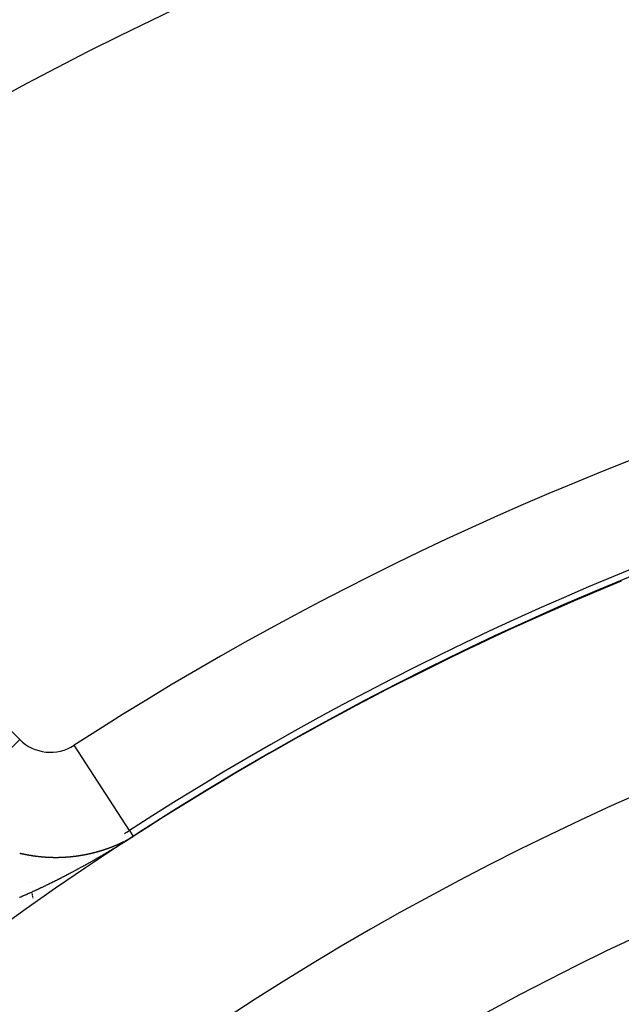
# Model space of a CAD drawing. Units: millimetres. Extents: x -286 to 488, y -305 to 305.
# Drawn here: x -240 to -228, y 31 to 51 of the extents above; entities that cross this region are included whole.
import ezdxf

# ---------------------------------------------------------------- set-up
doc = ezdxf.new("R2010")
doc.units = ezdxf.units.MM
doc.linetypes.add('DASHED', pattern=[9.652, 8.128, -1.524])
doc.layers.add('nevidi', color=4, linetype='DASHED')

msp = doc.modelspace()

# ---------------------------------------------------------------- linework, layer by layer
at = {"color": 2}
msp.add_lwpolyline([(-237.967, 34.542), (-237.967, 34.542), (-237.967, 34.542), (-237.967, 34.542)], dxfattribs=at)
for centre, radius, start, end in [((-205.921, -15), 80, 7.90604, 172.09396), ((-205.921, -15), 75, 7.93467, 172.06533), ((-205.921, -15), 59, 0, 180), ((-205.921, -15), 55, 0, 180), ((-205.921, -15), 59.005, 116.22141, 116.26387), ((-205.921, -15), 52.453, 0, 180), ((-205.921, -15), 59.005, 122.00073, 122.89655), ((-239.595, 37.058), 2.858, 300.5721, 302.8966)]:
    msp.add_arc(centre, radius, start, end, dxfattribs=at)
at = {"layer": 'nevidi', "color": 7, "linetype": 'Continuous'}
for p, q in [((-247.411, 43.66), (-240.202, 36.451)), ((-240.202, 36.451), (-241.615, 35.038)), ((-238.043, 34.659), (-239.128, 36.337)), ((-238.042, 34.659), (-237.967, 34.542)), ((-237.989, 34.529), (-237.987, 34.53)), ((-238.13, 34.452), (-238.127, 34.453)), ((-240.105, 34.193), (-240.104, 34.188)), ((-239.997, 33.636), (-239.997, 33.633)), ((-239.96, 33.416), (-239.96, 33.413)), ((-239.959, 33.41), (-239.959, 33.409)), ((-239.959, 33.406), (-239.959, 33.405)), ((-239.958, 33.402), (-239.958, 33.4)), ((-239.957, 33.398), (-239.957, 33.396)), ((-239.957, 33.394), (-239.957, 33.392)), ((-239.956, 33.39), (-239.956, 33.388)), ((-239.955, 33.386), (-239.955, 33.384)), ((-239.955, 33.382), (-239.955, 33.381)), ((-239.954, 33.378), (-239.954, 33.377)), ((-239.953, 33.374), (-239.953, 33.373)), ((-239.953, 33.371), (-239.953, 33.369)), ((-239.952, 33.367), (-239.952, 33.366)), ((-239.952, 33.363), (-239.951, 33.362)), ((-239.951, 33.36), (-239.951, 33.359)), ((-239.95, 33.357), (-239.95, 33.355)), ((-239.95, 33.353), (-239.95, 33.352)), ((-239.949, 33.35), (-239.949, 33.349)), ((-239.949, 33.347), (-239.949, 33.346)), ((-239.946, 33.331), (-239.946, 33.329)), ((-239.924, 33.191), (-239.923, 33.189))]:
    msp.add_line(p, q, dxfattribs=at)
for points in [[(-237.966, 34.541), (-237.972, 34.537), (-237.988, 34.527), (-237.994, 34.523), (-238.009, 34.513), (-238.015, 34.51), (-238.03, 34.5), (-238.034, 34.497), (-238.049, 34.488), (-238.053, 34.485), (-238.068, 34.476), (-238.072, 34.473), (-238.086, 34.465), (-238.09, 34.462), (-238.104, 34.454), (-238.108, 34.451), (-238.121, 34.443), (-238.123, 34.442), (-238.126, 34.44), (-238.139, 34.432), (-238.144, 34.428), (-238.157, 34.421), (-238.162, 34.417), (-238.175, 34.41), (-238.18, 34.406), (-238.193, 34.399), (-238.198, 34.395), (-238.21, 34.388), (-238.216, 34.384), (-238.228, 34.377), (-238.233, 34.374), (-238.246, 34.366), (-238.251, 34.363), (-238.263, 34.355), (-238.269, 34.352), (-238.281, 34.344), (-238.286, 34.341), (-238.299, 34.334), (-238.304, 34.331), (-238.316, 34.323), (-238.321, 34.32), (-238.334, 34.312), (-238.339, 34.309), (-238.351, 34.302), (-238.357, 34.299), (-238.369, 34.291), (-238.374, 34.288), (-238.387, 34.281), (-238.392, 34.277), (-238.404, 34.27), (-238.41, 34.267), (-238.422, 34.259), (-238.427, 34.256), (-238.44, 34.249), (-238.445, 34.246), (-238.458, 34.238), (-238.463, 34.235), (-238.475, 34.228), (-238.48, 34.225), (-238.493, 34.218), (-238.498, 34.214), (-238.511, 34.207), (-238.516, 34.204), (-238.522, 34.2), (-238.528, 34.197), (-238.533, 34.194), (-238.546, 34.186), (-238.551, 34.183), (-238.563, 34.176), (-238.569, 34.173), (-238.571, 34.171), (-238.581, 34.166), (-238.586, 34.163), (-238.599, 34.155), (-238.604, 34.152), (-238.616, 34.145), (-238.622, 34.142), (-238.634, 34.135), (-238.639, 34.132), (-238.652, 34.125), (-238.657, 34.122), (-238.669, 34.115), (-238.675, 34.112), (-238.687, 34.104), (-238.692, 34.102), (-238.705, 34.094), (-238.71, 34.091), (-238.722, 34.084), (-238.727, 34.081), (-238.74, 34.074), (-238.745, 34.071), (-238.758, 34.064), (-238.763, 34.061), (-238.775, 34.054), (-238.78, 34.051), (-238.793, 34.044), (-238.798, 34.041), (-238.81, 34.034), (-238.816, 34.031), (-238.828, 34.024), (-238.833, 34.021), (-238.846, 34.015), (-238.851, 34.012), (-238.863, 34.005), (-238.868, 34.002), (-238.881, 33.995), (-238.886, 33.992), (-238.898, 33.985), (-238.904, 33.982), (-238.916, 33.975), (-238.921, 33.972), (-238.934, 33.965), (-238.939, 33.963), (-238.951, 33.956), (-238.956, 33.953), (-238.969, 33.946), (-238.974, 33.943), (-238.986, 33.936), (-238.992, 33.934), (-239.004, 33.927)], [(-237.986, 34.53), (-237.984, 34.532), (-237.983, 34.532), (-237.981, 34.533), (-237.979, 34.535), (-237.976, 34.537), (-237.976, 34.537), (-237.97, 34.54)], [(-237.966, 34.541), (-237.966, 34.542), (-237.966, 34.542), (-237.967, 34.542), (-237.967, 34.542)], [(-237.966, 34.541), (-237.966, 34.541), (-237.966, 34.541), (-237.966, 34.541), (-237.966, 34.541)], [(-238.458, 34.311), (-238.457, 34.311), (-238.454, 34.312), (-238.452, 34.313), (-238.451, 34.313), (-238.449, 34.314), (-238.447, 34.315), (-238.446, 34.315), (-238.444, 34.316), (-238.441, 34.317), (-238.44, 34.317), (-238.439, 34.318), (-238.436, 34.319), (-238.435, 34.319), (-238.434, 34.32), (-238.431, 34.321), (-238.429, 34.321), (-238.429, 34.322), (-238.426, 34.323), (-238.424, 34.323), (-238.423, 34.323), (-238.421, 34.324), (-238.42, 34.325), (-238.417, 34.326), (-238.416, 34.326), (-238.413, 34.327), (-238.413, 34.328), (-238.411, 34.328), (-238.408, 34.329), (-238.406, 34.33), (-238.406, 34.33), (-238.403, 34.331), (-238.401, 34.332), (-238.4, 34.332), (-238.398, 34.333), (-238.395, 34.334), (-238.395, 34.334), (-238.39, 34.336), (-238.39, 34.336), (-238.388, 34.337), (-238.385, 34.338), (-238.384, 34.339), (-238.382, 34.339), (-238.38, 34.34), (-238.379, 34.341), (-238.377, 34.341), (-238.375, 34.342), (-238.373, 34.343), (-238.372, 34.343), (-238.37, 34.344), (-238.368, 34.345), (-238.367, 34.345), (-238.365, 34.346), (-238.362, 34.347), (-238.361, 34.348), (-238.36, 34.348), (-238.357, 34.349)], [(-238.357, 34.349), (-238.354, 34.35), (-238.352, 34.351), (-238.35, 34.352), (-238.349, 34.352), (-238.347, 34.353), (-238.346, 34.354), (-238.344, 34.354), (-238.342, 34.356), (-238.339, 34.357), (-238.334, 34.359), (-238.334, 34.359), (-238.332, 34.36), (-238.329, 34.361), (-238.328, 34.361), (-238.327, 34.362)], [(-238.323, 34.363), (-238.322, 34.364), (-238.319, 34.365), (-238.317, 34.366), (-238.316, 34.366), (-238.314, 34.367), (-238.312, 34.368), (-238.311, 34.368), (-238.309, 34.369), (-238.306, 34.37), (-238.306, 34.37), (-238.301, 34.372), (-238.299, 34.373), (-238.296, 34.375), (-238.295, 34.375), (-238.294, 34.376), (-238.291, 34.377), (-238.29, 34.377), (-238.289, 34.378), (-238.286, 34.379), (-238.284, 34.38), (-238.284, 34.38), (-238.281, 34.381), (-238.279, 34.382), (-238.279, 34.382), (-238.276, 34.383), (-238.274, 34.384), (-238.273, 34.385), (-238.271, 34.385), (-238.269, 34.387), (-238.268, 34.387), (-238.266, 34.388), (-238.264, 34.389), (-238.262, 34.39), (-238.261, 34.39), (-238.259, 34.391), (-238.257, 34.392), (-238.256, 34.392), (-238.254, 34.393), (-238.251, 34.394), (-238.251, 34.394), (-238.246, 34.397), (-238.244, 34.398), (-238.241, 34.399), (-238.24, 34.399), (-238.239, 34.4)], [(-238.235, 34.401), (-238.234, 34.402), (-238.231, 34.403), (-238.229, 34.404), (-238.229, 34.404), (-238.226, 34.406), (-238.224, 34.406), (-238.224, 34.407), (-238.221, 34.408), (-238.219, 34.409), (-238.218, 34.409), (-238.216, 34.41), (-238.214, 34.411), (-238.213, 34.412), (-238.211, 34.412), (-238.209, 34.414)], [(-238.202, 34.417), (-238.199, 34.418), (-238.197, 34.419), (-238.196, 34.42), (-238.192, 34.422), (-238.192, 34.422), (-238.189, 34.423), (-238.187, 34.424), (-238.185, 34.425), (-238.184, 34.425), (-238.182, 34.427), (-238.181, 34.427), (-238.179, 34.428), (-238.177, 34.429), (-238.175, 34.43), (-238.174, 34.43), (-238.172, 34.431), (-238.17, 34.432), (-238.169, 34.432), (-238.167, 34.434), (-238.164, 34.435), (-238.164, 34.435), (-238.162, 34.436), (-238.159, 34.437), (-238.159, 34.437), (-238.157, 34.438), (-238.155, 34.44)], [(-238.11, 34.462), (-238.11, 34.462), (-238.108, 34.463), (-238.105, 34.464), (-238.105, 34.465), (-238.103, 34.466)], [(-238.099, 34.468), (-238.098, 34.468), (-238.096, 34.47), (-238.095, 34.47), (-238.093, 34.471), (-238.091, 34.472), (-238.088, 34.473), (-238.088, 34.473), (-238.086, 34.475), (-238.084, 34.476), (-238.083, 34.476), (-238.081, 34.477), (-238.078, 34.479), (-238.078, 34.479), (-238.076, 34.48), (-238.073, 34.481), (-238.073, 34.481), (-238.072, 34.482)], [(-238.058, 34.489), (-238.056, 34.491), (-238.056, 34.491), (-238.053, 34.492), (-238.051, 34.493), (-238.051, 34.493), (-238.048, 34.495), (-238.046, 34.496)], [(-238.02, 34.511), (-238.029, 34.505), (-238.028, 34.506), (-238.025, 34.507)], [(-240.202, 34.213), (-240.197, 34.212), (-240.196, 34.212), (-240.192, 34.211), (-240.189, 34.21), (-240.189, 34.21), (-240.183, 34.209), (-240.182, 34.209), (-240.179, 34.208), (-240.175, 34.207), (-240.175, 34.207)], [(-240.175, 34.207), (-240.169, 34.206), (-240.169, 34.206), (-240.165, 34.205), (-240.162, 34.204), (-240.161, 34.204), (-240.156, 34.203), (-240.155, 34.203), (-240.152, 34.202), (-240.148, 34.201), (-240.148, 34.201), (-240.142, 34.2), (-240.142, 34.2), (-240.138, 34.199), (-240.135, 34.198), (-240.134, 34.198), (-240.128, 34.197), (-240.125, 34.196), (-240.121, 34.195), (-240.12, 34.195), (-240.118, 34.195), (-240.115, 34.194), (-240.114, 34.194), (-240.111, 34.193), (-240.108, 34.193), (-240.107, 34.192), (-240.105, 34.192), (-240.101, 34.191), (-240.101, 34.191), (-240.098, 34.19), (-240.095, 34.19), (-240.093, 34.19), (-240.091, 34.189), (-240.088, 34.188), (-240.087, 34.188), (-240.084, 34.188), (-240.081, 34.187), (-240.079, 34.187), (-240.078, 34.187), (-240.074, 34.186), (-240.074, 34.186), (-240.071, 34.185), (-240.068, 34.185), (-240.066, 34.184), (-240.064, 34.184), (-240.061, 34.183), (-240.06, 34.183), (-240.058, 34.183), (-240.054, 34.182), (-240.052, 34.182), (-240.051, 34.181), (-240.048, 34.181), (-240.046, 34.181), (-240.044, 34.18), (-240.041, 34.18), (-240.039, 34.179), (-240.038, 34.179), (-240.034, 34.178), (-240.033, 34.178), (-240.031, 34.178), (-240.028, 34.177), (-240.025, 34.177), (-240.024, 34.177), (-240.021, 34.176), (-240.019, 34.176), (-240.018, 34.175), (-240.015, 34.175), (-240.011, 34.174), (-240.011, 34.174), (-240.008, 34.174), (-240.006, 34.173), (-240.005, 34.173), (-240.001, 34.173), (-239.998, 34.172), (-239.992, 34.171), (-239.991, 34.171), (-239.988, 34.17), (-239.985, 34.17), (-239.984, 34.17), (-239.979, 34.169), (-239.978, 34.169), (-239.975, 34.168), (-239.972, 34.168), (-239.971, 34.168), (-239.965, 34.167), (-239.965, 34.167), (-239.962, 34.166), (-239.958, 34.166), (-239.957, 34.166), (-239.955, 34.165), (-239.952, 34.165), (-239.952, 34.165), (-239.949, 34.164), (-239.945, 34.164), (-239.944, 34.164), (-239.942, 34.163), (-239.939, 34.163), (-239.938, 34.163), (-239.935, 34.162), (-239.932, 34.162), (-239.93, 34.162), (-239.929, 34.161), (-239.926, 34.161), (-239.925, 34.161), (-239.922, 34.16), (-239.919, 34.16), (-239.917, 34.16), (-239.916, 34.159), (-239.913, 34.159), (-239.911, 34.159), (-239.909, 34.159), (-239.906, 34.158), (-239.904, 34.158), (-239.902, 34.158), (-239.898, 34.157), (-239.896, 34.157), (-239.893, 34.156), (-239.89, 34.156), (-239.89, 34.156), (-239.886, 34.156)], [(-239.886, 34.156), (-239.884, 34.155), (-239.883, 34.155), (-239.88, 34.155), (-239.877, 34.154), (-239.877, 34.154), (-239.873, 34.154), (-239.871, 34.154), (-239.87, 34.153), (-239.867, 34.153), (-239.864, 34.153), (-239.863, 34.153), (-239.858, 34.152), (-239.857, 34.152), (-239.854, 34.151), (-239.851, 34.151), (-239.85, 34.151), (-239.844, 34.15), (-239.841, 34.15), (-239.838, 34.15), (-239.837, 34.149), (-239.835, 34.149), (-239.831, 34.149), (-239.831, 34.149), (-239.828, 34.149), (-239.825, 34.148), (-239.823, 34.148), (-239.822, 34.148), (-239.818, 34.147), (-239.818, 34.147), (-239.815, 34.147), (-239.812, 34.147), (-239.81, 34.147), (-239.809, 34.146), (-239.806, 34.146), (-239.804, 34.146), (-239.802, 34.146), (-239.799, 34.145), (-239.797, 34.145), (-239.796, 34.145), (-239.793, 34.145), (-239.791, 34.145), (-239.789, 34.145), (-239.786, 34.144), (-239.783, 34.144), (-239.783, 34.144), (-239.78, 34.144), (-239.778, 34.143), (-239.777, 34.143), (-239.773, 34.143), (-239.77, 34.143), (-239.77, 34.143), (-239.764, 34.142), (-239.764, 34.142), (-239.761, 34.142), (-239.757, 34.142), (-239.757, 34.141), (-239.751, 34.141), (-239.748, 34.141), (-239.745, 34.14), (-239.744, 34.14), (-239.741, 34.14), (-239.738, 34.14), (-239.738, 34.14), (-239.735, 34.14), (-239.732, 34.139), (-239.73, 34.139), (-239.729, 34.139), (-239.726, 34.139), (-239.725, 34.139), (-239.722, 34.139), (-239.719, 34.138), (-239.717, 34.138), (-239.716, 34.138), (-239.713, 34.138), (-239.711, 34.138), (-239.71, 34.138), (-239.706, 34.138), (-239.704, 34.137), (-239.703, 34.137), (-239.7, 34.137), (-239.698, 34.137), (-239.697, 34.137), (-239.694, 34.137), (-239.691, 34.136), (-239.685, 34.136), (-239.684, 34.136), (-239.681, 34.136), (-239.678, 34.136), (-239.677, 34.136), (-239.672, 34.135), (-239.668, 34.135), (-239.665, 34.135), (-239.664, 34.135), (-239.662, 34.135), (-239.659, 34.135), (-239.658, 34.135), (-239.656, 34.134), (-239.653, 34.134), (-239.651, 34.134), (-239.65, 34.134), (-239.646, 34.134), (-239.645, 34.134), (-239.643, 34.134), (-239.64, 34.134), (-239.638, 34.133), (-239.637, 34.133), (-239.634, 34.133), (-239.632, 34.133), (-239.631, 34.133), (-239.628, 34.133), (-239.625, 34.133), (-239.624, 34.133), (-239.621, 34.133), (-239.619, 34.133), (-239.618, 34.133), (-239.615, 34.132), (-239.612, 34.132), (-239.611, 34.132), (-239.606, 34.132)], [(-239.606, 34.132), (-239.606, 34.132), (-239.602, 34.132), (-239.599, 34.132), (-239.598, 34.132), (-239.596, 34.132), (-239.593, 34.132), (-239.593, 34.132), (-239.59, 34.132), (-239.587, 34.131), (-239.585, 34.131), (-239.584, 34.131), (-239.581, 34.131), (-239.58, 34.131), (-239.577, 34.131), (-239.574, 34.131), (-239.572, 34.131), (-239.571, 34.131), (-239.568, 34.131), (-239.566, 34.131), (-239.565, 34.131), (-239.562, 34.131), (-239.559, 34.131), (-239.559, 34.131), (-239.556, 34.131), (-239.553, 34.131), (-239.553, 34.131), (-239.549, 34.131), (-239.546, 34.13), (-239.546, 34.13), (-239.54, 34.13), (-239.537, 34.13), (-239.534, 34.13), (-239.533, 34.13), (-239.529, 34.13), (-239.527, 34.13), (-239.525, 34.13), (-239.522, 34.13), (-239.52, 34.13), (-239.518, 34.13), (-239.515, 34.13), (-239.514, 34.13), (-239.512, 34.13), (-239.509, 34.13), (-239.507, 34.13), (-239.506, 34.13), (-239.503, 34.13), (-239.501, 34.13), (-239.5, 34.13), (-239.497, 34.13), (-239.494, 34.13), (-239.494, 34.13), (-239.488, 34.13), (-239.488, 34.13), (-239.485, 34.13), (-239.481, 34.13), (-239.481, 34.13), (-239.478, 34.13), (-239.475, 34.13), (-239.475, 34.13), (-239.472, 34.13), (-239.469, 34.13), (-239.467, 34.13), (-239.466, 34.13), (-239.463, 34.13), (-239.462, 34.13), (-239.46, 34.13), (-239.457, 34.13), (-239.455, 34.13), (-239.454, 34.13), (-239.451, 34.13), (-239.449, 34.13), (-239.448, 34.13), (-239.445, 34.13), (-239.442, 34.13), (-239.436, 34.13), (-239.435, 34.13), (-239.432, 34.131), (-239.429, 34.131), (-239.429, 34.131), (-239.426, 34.131), (-239.423, 34.131), (-239.423, 34.131), (-239.42, 34.131), (-239.417, 34.131), (-239.416, 34.131), (-239.414, 34.131), (-239.411, 34.131), (-239.41, 34.131), (-239.408, 34.131), (-239.405, 34.131), (-239.403, 34.131), (-239.402, 34.131), (-239.399, 34.131), (-239.397, 34.131), (-239.396, 34.131), (-239.393, 34.132), (-239.39, 34.132), (-239.384, 34.132), (-239.384, 34.132), (-239.381, 34.132), (-239.378, 34.132), (-239.377, 34.132), (-239.375, 34.132), (-239.372, 34.132), (-239.372, 34.132), (-239.369, 34.132), (-239.366, 34.133), (-239.364, 34.133), (-239.363, 34.133), (-239.36, 34.133), (-239.359, 34.133), (-239.357, 34.133), (-239.354, 34.133), (-239.351, 34.133), (-239.351, 34.133), (-239.348, 34.133), (-239.346, 34.133), (-239.345, 34.134), (-239.342, 34.134)], [(-239.342, 34.134), (-239.339, 34.134), (-239.338, 34.134), (-239.333, 34.134), (-239.333, 34.134), (-239.33, 34.134), (-239.327, 34.134), (-239.326, 34.135), (-239.324, 34.135), (-239.321, 34.135), (-239.32, 34.135), (-239.318, 34.135), (-239.315, 34.135), (-239.313, 34.135), (-239.312, 34.135), (-239.309, 34.135), (-239.307, 34.136), (-239.306, 34.136), (-239.303, 34.136), (-239.3, 34.136), (-239.3, 34.136), (-239.297, 34.136), (-239.295, 34.136), (-239.294, 34.136), (-239.291, 34.137), (-239.288, 34.137), (-239.287, 34.137), (-239.282, 34.137), (-239.282, 34.137), (-239.279, 34.137), (-239.276, 34.138), (-239.275, 34.138), (-239.273, 34.138), (-239.27, 34.138), (-239.269, 34.138), (-239.267, 34.138), (-239.264, 34.138), (-239.262, 34.139), (-239.261, 34.139), (-239.258, 34.139), (-239.257, 34.139), (-239.255, 34.139), (-239.252, 34.139), (-239.249, 34.14), (-239.249, 34.14), (-239.246, 34.14), (-239.244, 34.14), (-239.243, 34.14), (-239.24, 34.14), (-239.237, 34.141), (-239.237, 34.141), (-239.231, 34.141), (-239.228, 34.141), (-239.225, 34.142), (-239.224, 34.142), (-239.223, 34.142), (-239.22, 34.142), (-239.219, 34.142), (-239.217, 34.142), (-239.214, 34.143), (-239.212, 34.143), (-239.211, 34.143), (-239.208, 34.143), (-239.206, 34.143), (-239.205, 34.143), (-239.202, 34.144), (-239.199, 34.144), (-239.194, 34.145), (-239.193, 34.145), (-239.19, 34.145), (-239.187, 34.145), (-239.187, 34.145), (-239.184, 34.145), (-239.181, 34.146), (-239.181, 34.146), (-239.178, 34.146), (-239.176, 34.146), (-239.174, 34.147), (-239.173, 34.147), (-239.17, 34.147), (-239.169, 34.147), (-239.167, 34.147), (-239.164, 34.148), (-239.161, 34.148), (-239.161, 34.148), (-239.158, 34.148), (-239.156, 34.148), (-239.155, 34.149), (-239.152, 34.149), (-239.149, 34.149), (-239.149, 34.149), (-239.144, 34.15), (-239.144, 34.15), (-239.141, 34.15), (-239.138, 34.151), (-239.137, 34.151), (-239.135, 34.151), (-239.132, 34.151), (-239.131, 34.151), (-239.129, 34.152), (-239.126, 34.152), (-239.124, 34.152), (-239.123, 34.152), (-239.12, 34.153), (-239.119, 34.153), (-239.117, 34.153), (-239.115, 34.153), (-239.112, 34.154), (-239.112, 34.154), (-239.109, 34.154), (-239.107, 34.154), (-239.106, 34.154), (-239.103, 34.155), (-239.1, 34.155), (-239.099, 34.155), (-239.097, 34.156), (-239.094, 34.156), (-239.094, 34.156), (-239.091, 34.156), (-239.089, 34.157)], [(-239.089, 34.157), (-239.087, 34.157), (-239.086, 34.157), (-239.083, 34.157), (-239.082, 34.158), (-239.08, 34.158), (-239.077, 34.158), (-239.075, 34.159), (-239.074, 34.159), (-239.071, 34.159), (-239.07, 34.159), (-239.069, 34.159), (-239.066, 34.16), (-239.063, 34.16), (-239.062, 34.16), (-239.057, 34.161), (-239.057, 34.161), (-239.054, 34.162), (-239.051, 34.162), (-239.05, 34.162), (-239.048, 34.162), (-239.046, 34.163), (-239.045, 34.163), (-239.043, 34.163), (-239.04, 34.164), (-239.038, 34.164), (-239.037, 34.164), (-239.034, 34.164), (-239.033, 34.165), (-239.031, 34.165), (-239.029, 34.165), (-239.026, 34.166), (-239.026, 34.166), (-239.023, 34.166), (-239.021, 34.167), (-239.02, 34.167), (-239.017, 34.167), (-239.014, 34.168), (-239.014, 34.168), (-239.011, 34.168), (-239.009, 34.168), (-239.008, 34.169), (-239.006, 34.169), (-239.003, 34.169), (-239.001, 34.17), (-239, 34.17), (-238.997, 34.17), (-238.996, 34.17), (-238.994, 34.171), (-238.992, 34.171), (-238.989, 34.172), (-238.989, 34.172), (-238.986, 34.172), (-238.984, 34.173), (-238.983, 34.173), (-238.98, 34.173), (-238.978, 34.174), (-238.977, 34.174), (-238.972, 34.175), (-238.969, 34.175), (-238.966, 34.176), (-238.965, 34.176), (-238.963, 34.176), (-238.961, 34.177), (-238.96, 34.177), (-238.958, 34.177), (-238.955, 34.178), (-238.953, 34.178), (-238.952, 34.178), (-238.949, 34.179), (-238.948, 34.179), (-238.947, 34.179), (-238.944, 34.18), (-238.941, 34.18), (-238.941, 34.18), (-238.936, 34.181), (-238.935, 34.181), (-238.933, 34.182), (-238.93, 34.182), (-238.929, 34.182), (-238.927, 34.183), (-238.924, 34.183), (-238.924, 34.183), (-238.921, 34.184), (-238.919, 34.184), (-238.917, 34.185), (-238.916, 34.185), (-238.913, 34.185), (-238.912, 34.186), (-238.91, 34.186), (-238.907, 34.186), (-238.905, 34.187), (-238.9, 34.188), (-238.899, 34.188), (-238.896, 34.189), (-238.894, 34.189), (-238.893, 34.189), (-238.891, 34.19), (-238.888, 34.19), (-238.888, 34.19), (-238.885, 34.191), (-238.882, 34.191), (-238.881, 34.192), (-238.88, 34.192), (-238.877, 34.193), (-238.876, 34.193), (-238.874, 34.193), (-238.871, 34.194), (-238.869, 34.194), (-238.869, 34.194), (-238.866, 34.195), (-238.864, 34.195), (-238.863, 34.195), (-238.86, 34.196), (-238.857, 34.197), (-238.857, 34.197), (-238.855, 34.197), (-238.852, 34.198), (-238.852, 34.198), (-238.849, 34.198)], [(-238.849, 34.198), (-238.846, 34.199), (-238.845, 34.199), (-238.844, 34.2), (-238.841, 34.2), (-238.84, 34.2), (-238.838, 34.201), (-238.835, 34.201), (-238.833, 34.202), (-238.833, 34.202), (-238.83, 34.203), (-238.828, 34.203), (-238.827, 34.203), (-238.824, 34.204), (-238.822, 34.204), (-238.821, 34.205), (-238.819, 34.205), (-238.816, 34.206), (-238.816, 34.206), (-238.813, 34.206), (-238.811, 34.207), (-238.809, 34.207), (-238.808, 34.208), (-238.805, 34.208), (-238.804, 34.208), (-238.802, 34.209), (-238.8, 34.21), (-238.797, 34.21), (-238.797, 34.21), (-238.794, 34.211), (-238.792, 34.211), (-238.792, 34.211), (-238.789, 34.212), (-238.786, 34.213), (-238.786, 34.213), (-238.783, 34.214), (-238.781, 34.214), (-238.778, 34.215), (-238.775, 34.215), (-238.774, 34.216), (-238.772, 34.216), (-238.77, 34.217), (-238.769, 34.217), (-238.767, 34.217), (-238.764, 34.218), (-238.762, 34.219), (-238.762, 34.219), (-238.759, 34.219), (-238.757, 34.22), (-238.756, 34.22), (-238.753, 34.221), (-238.751, 34.221), (-238.75, 34.221), (-238.745, 34.223), (-238.743, 34.223), (-238.74, 34.224), (-238.739, 34.224), (-238.737, 34.225), (-238.734, 34.226), (-238.734, 34.226), (-238.732, 34.226), (-238.729, 34.227), (-238.727, 34.227), (-238.726, 34.228), (-238.724, 34.228), (-238.722, 34.229), (-238.721, 34.229), (-238.718, 34.23), (-238.716, 34.23), (-238.715, 34.231), (-238.71, 34.232), (-238.707, 34.233), (-238.705, 34.233), (-238.703, 34.234), (-238.702, 34.234), (-238.699, 34.235), (-238.699, 34.235), (-238.697, 34.235), (-238.694, 34.236), (-238.692, 34.237), (-238.691, 34.237), (-238.689, 34.238), (-238.687, 34.238), (-238.686, 34.238), (-238.683, 34.239), (-238.681, 34.24), (-238.68, 34.24), (-238.675, 34.241), (-238.673, 34.242), (-238.67, 34.243), (-238.669, 34.243), (-238.667, 34.244), (-238.664, 34.244), (-238.664, 34.245), (-238.662, 34.245), (-238.659, 34.246), (-238.657, 34.247), (-238.656, 34.247), (-238.654, 34.247), (-238.652, 34.248), (-238.651, 34.248), (-238.648, 34.249), (-238.646, 34.25), (-238.645, 34.25), (-238.64, 34.251), (-238.638, 34.252), (-238.635, 34.253), (-238.634, 34.253), (-238.632, 34.254), (-238.63, 34.254), (-238.629, 34.255), (-238.627, 34.255), (-238.625, 34.256), (-238.622, 34.257), (-238.622, 34.257), (-238.619, 34.258), (-238.617, 34.258), (-238.617, 34.258), (-238.614, 34.259), (-238.611, 34.26)], [(-238.611, 34.26), (-238.611, 34.26), (-238.609, 34.261), (-238.606, 34.262), (-238.606, 34.262), (-238.603, 34.262), (-238.601, 34.263), (-238.599, 34.264), (-238.598, 34.264), (-238.595, 34.265), (-238.594, 34.265), (-238.593, 34.266), (-238.59, 34.266), (-238.588, 34.267), (-238.587, 34.267), (-238.585, 34.268), (-238.583, 34.269), (-238.582, 34.269), (-238.58, 34.27), (-238.577, 34.271), (-238.576, 34.271), (-238.574, 34.271), (-238.572, 34.272), (-238.571, 34.272), (-238.569, 34.273), (-238.566, 34.274), (-238.565, 34.274), (-238.564, 34.275), (-238.561, 34.276), (-238.56, 34.276), (-238.558, 34.276), (-238.556, 34.277), (-238.553, 34.278), (-238.553, 34.278), (-238.551, 34.279), (-238.548, 34.28), (-238.548, 34.28), (-238.545, 34.281), (-238.543, 34.282), (-238.542, 34.282), (-238.54, 34.282), (-238.538, 34.283), (-238.537, 34.283), (-238.535, 34.284), (-238.532, 34.285), (-238.531, 34.286), (-238.53, 34.286), (-238.527, 34.287), (-238.526, 34.287), (-238.524, 34.288), (-238.522, 34.288), (-238.519, 34.289), (-238.514, 34.291), (-238.514, 34.291), (-238.511, 34.292), (-238.509, 34.293), (-238.508, 34.293), (-238.506, 34.294), (-238.504, 34.295), (-238.503, 34.295), (-238.501, 34.296), (-238.498, 34.296), (-238.496, 34.297), (-238.496, 34.297), (-238.493, 34.298), (-238.492, 34.299), (-238.491, 34.299), (-238.488, 34.3), (-238.485, 34.301), (-238.485, 34.301), (-238.48, 34.303), (-238.478, 34.304), (-238.475, 34.305), (-238.474, 34.305), (-238.472, 34.306), (-238.47, 34.306)], [(-238.469, 34.307), (-238.467, 34.307), (-238.465, 34.308), (-238.463, 34.309), (-238.462, 34.309), (-238.46, 34.31)], [(-239.004, 33.927), (-239.009, 33.924), (-239.009, 33.924), (-239.022, 33.917), (-239.027, 33.914), (-239.039, 33.908), (-239.044, 33.905), (-239.057, 33.898), (-239.062, 33.895), (-239.074, 33.888), (-239.08, 33.886), (-239.092, 33.879), (-239.097, 33.876), (-239.11, 33.869), (-239.115, 33.867), (-239.127, 33.86), (-239.132, 33.857), (-239.145, 33.851), (-239.15, 33.848), (-239.162, 33.841), (-239.168, 33.838), (-239.18, 33.832), (-239.185, 33.829), (-239.197, 33.823), (-239.203, 33.82), (-239.215, 33.813), (-239.22, 33.811), (-239.233, 33.804), (-239.238, 33.801), (-239.25, 33.795), (-239.255, 33.792), (-239.268, 33.786), (-239.273, 33.783), (-239.285, 33.776), (-239.29, 33.774), (-239.303, 33.767), (-239.308, 33.764), (-239.32, 33.758), (-239.326, 33.755), (-239.338, 33.749), (-239.343, 33.746), (-239.356, 33.74), (-239.361, 33.737), (-239.373, 33.731), (-239.378, 33.728), (-239.391, 33.722), (-239.396, 33.719), (-239.408, 33.713), (-239.414, 33.71), (-239.426, 33.704), (-239.431, 33.701), (-239.44, 33.697), (-239.443, 33.695), (-239.449, 33.692), (-239.461, 33.686), (-239.466, 33.683), (-239.478, 33.677), (-239.484, 33.675), (-239.496, 33.668), (-239.501, 33.666), (-239.514, 33.66), (-239.519, 33.657), (-239.531, 33.651), (-239.537, 33.648), (-239.549, 33.642), (-239.554, 33.639), (-239.566, 33.633), (-239.572, 33.631), (-239.584, 33.625), (-239.589, 33.622), (-239.601, 33.616), (-239.607, 33.613), (-239.619, 33.607), (-239.624, 33.605), (-239.637, 33.599), (-239.642, 33.596), (-239.654, 33.59), (-239.659, 33.588), (-239.672, 33.582), (-239.677, 33.579), (-239.689, 33.573), (-239.695, 33.571), (-239.707, 33.565), (-239.712, 33.562), (-239.725, 33.556), (-239.73, 33.554), (-239.742, 33.548), (-239.747, 33.545), (-239.76, 33.539), (-239.765, 33.537), (-239.777, 33.531), (-239.783, 33.528), (-239.795, 33.523), (-239.8, 33.52), (-239.813, 33.514), (-239.818, 33.512), (-239.83, 33.506), (-239.836, 33.503), (-239.848, 33.498), (-239.853, 33.495), (-239.858, 33.493), (-239.865, 33.49), (-239.871, 33.487), (-239.883, 33.481), (-239.888, 33.479), (-239.901, 33.473), (-239.906, 33.471), (-239.918, 33.465), (-239.924, 33.463), (-239.936, 33.457), (-239.941, 33.455), (-239.953, 33.449), (-239.959, 33.447), (-239.971, 33.441), (-239.976, 33.439), (-239.989, 33.433), (-239.994, 33.431), (-240.006, 33.425), (-240.011, 33.423), (-240.024, 33.417)], [(-240.024, 33.417), (-240.029, 33.415), (-240.041, 33.409), (-240.046, 33.407), (-240.059, 33.402), (-240.064, 33.399), (-240.076, 33.394), (-240.082, 33.392), (-240.094, 33.386), (-240.099, 33.384), (-240.111, 33.378), (-240.117, 33.376), (-240.129, 33.371), (-240.134, 33.369), (-240.146, 33.363), (-240.152, 33.361), (-240.164, 33.356), (-240.169, 33.353), (-240.182, 33.348), (-240.187, 33.346), (-240.199, 33.341), (-240.204, 33.338)]]:
    msp.add_lwpolyline(points, dxfattribs=at)
for centre, radius, start, end in [((-205.921, -15), 74.858, 55.40212, 124.59788), ((-205.921, -15), 72.859, 55.40212, 124.59788), ((-205.921, -15), 61.141, 57.10345, 122.89655), ((-205.921, -15), 59.142, 57.10345, 122.89655), ((-205.921, -15), 59.002, 112.353, 122.89655), ((-239.595, 37.058), 0.859, 225, 302.8966)]:
    msp.add_arc(centre, radius, start, end, dxfattribs=at)

doc.saveas('drawing.dxf')
